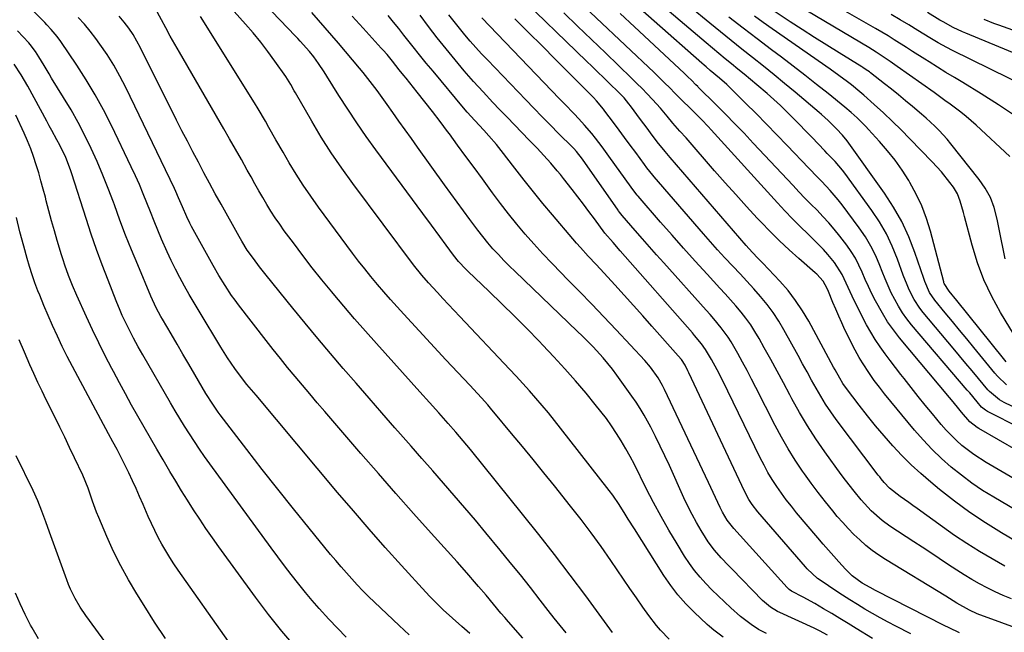
# Model space of a CAD drawing. Units: inches. Extents: x 1890270 to 1895461, y 459005 to 464355.
# Drawn here: x 1893166 to 1893498, y 463786 to 463992 of the extents above; entities that cross this region are included whole.
import ezdxf

# ---------------------------------------------------------------- set-up
doc = ezdxf.new("R2010")
doc.units = ezdxf.units.IN
doc.header["$MEASUREMENT"] = 0
doc.layers.add('7', color=7, linetype='Continuous')
doc.layers.add('8', color=7, linetype='Continuous')

msp = doc.modelspace()

# ---------------------------------------------------------------- linework, layer by layer
at = {"layer": '7', "color": 18}
for points in [[(1893417.71, 463785.34, 1878), (1893415.07, 463786.71, 1878), (1893412.56, 463788.3, 1878), (1893409.03, 463791.02, 1878), (1893405.72, 463794, 1878), (1893403.58, 463795.99, 1878), (1893401.46, 463798.01, 1878), (1893399.39, 463800.07, 1878), (1893397.33, 463802.15, 1878), (1893395.38, 463804.32, 1878), (1893393.52, 463806.56, 1878), (1893391.81, 463808.92, 1878), (1893390.21, 463811.35, 1878), (1893387.67, 463815.49, 1878), (1893384.93, 463820.09, 1878), (1893382.27, 463824.73, 1878), (1893379.73, 463829.44, 1878), (1893377.28, 463834.19, 1878), (1893373.27, 463842.22, 1878), (1893371.87, 463844.91, 1878), (1893370.42, 463847.56, 1878), (1893368.88, 463850.17, 1878), (1893367.28, 463852.75, 1878), (1893365.6, 463855.26, 1878), (1893363.86, 463857.74, 1878), (1893362.02, 463860.14, 1878), (1893360.12, 463862.5, 1878), (1893357.01, 463866.23, 1878), (1893353.46, 463870.38, 1878), (1893349.86, 463874.48, 1878), (1893346.18, 463878.51, 1878), (1893342.45, 463882.49, 1878), (1893341.19, 463883.8, 1878), (1893337.08, 463888.04, 1878), (1893332.92, 463892.24, 1878), (1893328.71, 463896.39, 1878), (1893324.46, 463900.5, 1878), (1893317.21, 463907.42, 1878), (1893316.57, 463908.05, 1878), (1893314.12, 463910.67, 1878), (1893312.45, 463912.78, 1878), (1893309.96, 463916.18, 1878), (1893307.82, 463919.07, 1878), (1893304.96, 463922.92, 1878), (1893302.11, 463926.78, 1878), (1893286.25, 463948.27, 1878), (1893283.02, 463952.76, 1878), (1893279.86, 463957.3, 1878), (1893276.81, 463961.91, 1878), (1893273.84, 463966.57, 1878), (1893269.8, 463973.08, 1878), (1893268.88, 463974.51, 1878), (1893266.97, 463977.32, 1878), (1893265.34, 463979.55, 1878), (1893263.91, 463981.38, 1878), (1893260.82, 463984.87, 1878), (1893260.02, 463985.72, 1878), (1893259.22, 463986.56, 1878), (1893240.73, 464005.94, 1878)], [(1893503.28, 463854.54, 1902), (1893492.11, 463860.16, 1902), (1893491.5, 463860.5, 1902), (1893490.16, 463861.62, 1902), (1893488.69, 463863.34, 1902), (1893486.15, 463866.34, 1902), (1893485.3, 463867.34, 1902), (1893466.59, 463889.28, 1902), (1893464.99, 463891.3, 1902), (1893463.5, 463893.38, 1902), (1893462.15, 463895.56, 1902), (1893460.9, 463897.81, 1902), (1893459.77, 463900.12, 1902), (1893458.69, 463902.46, 1902), (1893457.68, 463904.83, 1902), (1893456.73, 463907.22, 1902), (1893455.95, 463909.24, 1902), (1893454.52, 463912.59, 1902), (1893452.9, 463915.84, 1902), (1893451.03, 463918.94, 1902), (1893448.98, 463921.95, 1902), (1893443.21, 463929.71, 1902), (1893441.93, 463931.36, 1902), (1893439.22, 463934.53, 1902), (1893436.33, 463937.54, 1902), (1893434.87, 463939.04, 1902), (1893431.98, 463942.07, 1902), (1893424.72, 463949.74, 1902), (1893421.27, 463953.35, 1902), (1893417.79, 463956.93, 1902), (1893414.28, 463960.48, 1902), (1893410.74, 463964, 1902), (1893405.19, 463969.46, 1902), (1893404.4, 463970.22, 1902), (1893401.95, 463972.41, 1902), (1893398.84, 463975.01, 1902), (1893397.42, 463976.21, 1902), (1893396.72, 463976.82, 1902), (1893396.02, 463977.43, 1902), (1893363.86, 464005.86, 1902)], [(1893317.85, 463785.37, 1866), (1893315.17, 463787.73, 1866), (1893312.03, 463790.5, 1866), (1893308.94, 463793.33, 1866), (1893307.42, 463794.78, 1866), (1893304.48, 463797.75, 1866), (1893303.05, 463799.28, 1866), (1893294.88, 463808.25, 1866), (1893289.43, 463814.32, 1866), (1893284.02, 463820.43, 1866), (1893278.69, 463826.6, 1866), (1893273.41, 463832.82, 1866), (1893245.95, 463865.56, 1866), (1893242.89, 463869.23, 1866), (1893240.68, 463872.06, 1866), (1893238.84, 463874.6, 1866), (1893236.37, 463878.16, 1866), (1893235.2, 463879.99, 1866), (1893234.06, 463881.83, 1866), (1893226.75, 463893.94, 1866), (1893225.1, 463896.72, 1866), (1893223.47, 463899.52, 1866), (1893221.89, 463902.35, 1866), (1893220.33, 463905.19, 1866), (1893218.84, 463908.06, 1866), (1893217.39, 463910.96, 1866), (1893216.02, 463913.89, 1866), (1893214.14, 463918.17, 1866), (1893212.85, 463921.21, 1866), (1893211.59, 463924.26, 1866), (1893210.37, 463927.33, 1866), (1893209.16, 463930.41, 1866), (1893207.94, 463933.47, 1866), (1893206.67, 463936.52, 1866), (1893205.33, 463939.53, 1866), (1893203.94, 463942.53, 1866), (1893197.28, 463956.44, 1866), (1893194.63, 463961.67, 1866), (1893191.83, 463966.81, 1866), (1893188.8, 463971.83, 1866), (1893185.62, 463976.76, 1866), (1893180.2, 463984.76, 1866), (1893178.98, 463986.44, 1866), (1893176.94, 463988.81, 1866), (1893175.52, 463990.33, 1866), (1893174.79, 463991.09, 1866), (1893162.87, 464003.32, 1866)], [(1893403.14, 463784.09, 1876), (1893400.01, 463786.43, 1876), (1893398.52, 463787.69, 1876), (1893397.8, 463788.35, 1876), (1893393.37, 463792.51, 1876), (1893390.57, 463795.36, 1876), (1893387.92, 463798.34, 1876), (1893385.5, 463801.51, 1876), (1893383.23, 463804.81, 1876), (1893373.27, 463820.56, 1876), (1893371.22, 463823.84, 1876), (1893370.21, 463825.49, 1876), (1893368.18, 463828.78, 1876), (1893366, 463831.96, 1876), (1893364.83, 463833.51, 1876), (1893348.46, 463854.49, 1876), (1893346.42, 463857.07, 1876), (1893344.35, 463859.62, 1876), (1893342.24, 463862.14, 1876), (1893340.11, 463864.63, 1876), (1893337.94, 463867.1, 1876), (1893335.75, 463869.55, 1876), (1893333.53, 463871.97, 1876), (1893331.29, 463874.38, 1876), (1893314.55, 463892.11, 1876), (1893312.65, 463894.13, 1876), (1893310.75, 463896.15, 1876), (1893308.85, 463898.18, 1876), (1893306.96, 463900.21, 1876), (1893303.94, 463903.46, 1876), (1893301.72, 463905.99, 1876), (1893298.92, 463909.51, 1876), (1893278.48, 463936.92, 1876), (1893274.81, 463942.03, 1876), (1893271.26, 463947.22, 1876), (1893267.9, 463952.54, 1876), (1893264.66, 463957.93, 1876), (1893259.17, 463967.46, 1876), (1893258.77, 463968.16, 1876), (1893257.62, 463970.25, 1876), (1893255.94, 463972.96, 1876), (1893252.28, 463978.17, 1876), (1893249.94, 463981.38, 1876), (1893247.52, 463984.54, 1876), (1893245, 463987.61, 1876), (1893242.4, 463990.62, 1876), (1893230, 464004.53, 1876)], [(1893501.82, 463816.34, 1894), (1893496.87, 463819.24, 1894), (1893491.46, 463822.59, 1894), (1893486.16, 463826.11, 1894), (1893481.04, 463829.88, 1894), (1893476.04, 463833.82, 1894), (1893473.05, 463836.29, 1894), (1893469.7, 463839.18, 1894), (1893466.44, 463842.18, 1894), (1893463.31, 463845.31, 1894), (1893460.28, 463848.54, 1894), (1893457.36, 463851.87, 1894), (1893454.49, 463855.25, 1894), (1893451.71, 463858.7, 1894), (1893448.99, 463862.2, 1894), (1893444.7, 463867.86, 1894), (1893443.49, 463869.58, 1894), (1893442.4, 463871.38, 1894), (1893440.87, 463874.14, 1894), (1893440.36, 463875.06, 1894), (1893431.97, 463890.48, 1894), (1893429.85, 463894.06, 1894), (1893427.55, 463897.52, 1894), (1893425, 463900.81, 1894), (1893422.28, 463903.97, 1894), (1893418.45, 463908.08, 1894), (1893416.56, 463910.08, 1894), (1893414.62, 463912.03, 1894), (1893411.77, 463915.01, 1894), (1893410.86, 463916.04, 1894), (1893385.3, 463945.72, 1894), (1893383.66, 463947.64, 1894), (1893381.01, 463950.91, 1894), (1893378.66, 463954.02, 1894), (1893377.54, 463955.51, 1894), (1893375.32, 463958.5, 1894), (1893371.93, 463963.12, 1894), (1893371.42, 463963.8, 1894), (1893369.8, 463965.76, 1894), (1893368.64, 463967, 1894), (1893368.05, 463967.61, 1894), (1893364.83, 463970.74, 1894), (1893362.92, 463972.59, 1894), (1893361, 463974.45, 1894), (1893359.09, 463976.31, 1894), (1893357.18, 463978.17, 1894), (1893333.29, 464001.41, 1894)], [(1893520.02, 463826.45, 1898), (1893491.72, 463842.91, 1898), (1893487.52, 463845.59, 1898), (1893483.56, 463848.63, 1898), (1893481.69, 463850.28, 1898), (1893478.18, 463853.81, 1898), (1893476.54, 463855.69, 1898), (1893473.58, 463859.28, 1898), (1893471.17, 463862.23, 1898), (1893468.78, 463865.19, 1898), (1893466.4, 463868.17, 1898), (1893464.05, 463871.17, 1898), (1893462.95, 463872.59, 1898), (1893461.17, 463874.9, 1898), (1893459.42, 463877.23, 1898), (1893457.7, 463879.57, 1898), (1893456, 463881.94, 1898), (1893454.37, 463884.35, 1898), (1893452.83, 463886.81, 1898), (1893451.4, 463889.34, 1898), (1893450.06, 463891.91, 1898), (1893446.61, 463898.93, 1898), (1893445.91, 463900.38, 1898), (1893444.55, 463903.3, 1898), (1893443.2, 463906.22, 1898), (1893440.61, 463910.25, 1898), (1893438.43, 463912.95, 1898), (1893436.96, 463914.63, 1898), (1893433.85, 463917.82, 1898), (1893431.75, 463919.82, 1898), (1893429.11, 463922.39, 1898), (1893426.51, 463924.99, 1898), (1893423.97, 463927.66, 1898), (1893421.47, 463930.36, 1898), (1893399.15, 463954.96, 1898), (1893398.11, 463956.08, 1898), (1893396.01, 463958.3, 1898), (1893393.93, 463960.41, 1898), (1893392.19, 463962.14, 1898), (1893389.28, 463965.01, 1898), (1893386.95, 463967.35, 1898), (1893385.21, 463969.09, 1898), (1893383.45, 463970.83, 1898), (1893379.89, 463974.25, 1898), (1893350.62, 464002.08, 1898)], [(1893534.92, 463845.37, 1904), (1893497.71, 463863.17, 1904), (1893496.18, 463864.01, 1904), (1893492.85, 463866.8, 1904), (1893492.27, 463867.45, 1904), (1893489.14, 463871.21, 1904), (1893487.02, 463873.75, 1904), (1893484.89, 463876.3, 1904), (1893482.76, 463878.84, 1904), (1893480.63, 463881.39, 1904), (1893470.46, 463893.48, 1904), (1893469.36, 463894.89, 1904), (1893467.42, 463897.88, 1904), (1893465.83, 463901.08, 1904), (1893465.1, 463902.73, 1904), (1893463.8, 463906.07, 1904), (1893461.86, 463911.47, 1904), (1893460.11, 463915.77, 1904), (1893458.12, 463919.95, 1904), (1893455.79, 463923.94, 1904), (1893453.22, 463927.81, 1904), (1893444.07, 463940.39, 1904), (1893443.3, 463941.4, 1904), (1893440.83, 463944.27, 1904), (1893439.08, 463946.09, 1904), (1893438.21, 463947.01, 1904), (1893437.34, 463947.93, 1904), (1893433, 463952.52, 1904), (1893430.92, 463954.68, 1904), (1893428.84, 463956.83, 1904), (1893426.73, 463958.96, 1904), (1893424.6, 463961.08, 1904), (1893422.44, 463963.15, 1904), (1893420.25, 463965.19, 1904), (1893418.01, 463967.18, 1904), (1893414.54, 463970.14, 1904), (1893412.42, 463971.92, 1904), (1893410.29, 463973.69, 1904), (1893408.15, 463975.44, 1904), (1893406, 463977.19, 1904), (1893403.86, 463978.95, 1904), (1893401.72, 463980.71, 1904), (1893399.6, 463982.49, 1904), (1893397.49, 463984.27, 1904), (1893377.66, 464001.17, 1904)], [(1893365.95, 463785.69, 1872), (1893356.9, 463798, 1872), (1893351.71, 463804.97, 1872), (1893346.45, 463811.88, 1872), (1893341.1, 463818.72, 1872), (1893335.68, 463825.52, 1872), (1893318.09, 463847.27, 1872), (1893315.64, 463850.24, 1872), (1893313.14, 463853.18, 1872), (1893310.61, 463856.08, 1872), (1893307.45, 463859.63, 1872), (1893304.28, 463863.16, 1872), (1893301.1, 463866.69, 1872), (1893286.44, 463882.99, 1872), (1893282.74, 463887.16, 1872), (1893279.06, 463891.35, 1872), (1893275.43, 463895.59, 1872), (1893271.84, 463899.86, 1872), (1893271.4, 463900.39, 1872), (1893268.08, 463904.44, 1872), (1893264.82, 463908.53, 1872), (1893261.63, 463912.69, 1872), (1893258.5, 463916.88, 1872), (1893255.45, 463921.02, 1872), (1893253.91, 463923.19, 1872), (1893252.4, 463925.38, 1872), (1893250.96, 463927.62, 1872), (1893249.56, 463929.89, 1872), (1893248.2, 463932.18, 1872), (1893246.86, 463934.48, 1872), (1893245.54, 463936.79, 1872), (1893244.24, 463939.12, 1872), (1893242.94, 463941.45, 1872), (1893240.99, 463944.94, 1872), (1893239.03, 463948.43, 1872), (1893237.05, 463951.9, 1872), (1893235.06, 463955.37, 1872), (1893220.14, 463981.18, 1872), (1893218.6, 463983.88, 1872), (1893217.08, 463986.59, 1872), (1893215.59, 463989.32, 1872), (1893214.11, 463992.05, 1872), (1893212.01, 463996, 1872)], [(1893498.54, 463869.09, 1906), (1893495.54, 463871.97, 1906), (1893494.63, 463873.02, 1906), (1893487.56, 463881.65, 1906), (1893485.15, 463884.58, 1906), (1893482.74, 463887.52, 1906), (1893480.32, 463890.45, 1906), (1893477.9, 463893.38, 1906), (1893474.37, 463897.66, 1906), (1893472.66, 463900.19, 1906), (1893471.01, 463903.94, 1906), (1893470.67, 463904.91, 1906), (1893467.7, 463913.7, 1906), (1893465.67, 463918.95, 1906), (1893463.34, 463924.06, 1906), (1893460.56, 463928.93, 1906), (1893457.5, 463933.66, 1906), (1893444.96, 463951.23, 1906), (1893443.3, 463953.16, 1906), (1893441.28, 463955.3, 1906), (1893438.47, 463958.15, 1906), (1893436.27, 463960.19, 1906), (1893435.51, 463960.84, 1906), (1893427.4, 463967.65, 1906), (1893423.85, 463970.6, 1906), (1893420.29, 463973.53, 1906), (1893416.7, 463976.43, 1906), (1893413.09, 463979.3, 1906), (1893409.48, 463982.17, 1906), (1893405.87, 463985.05, 1906), (1893402.29, 463987.95, 1906), (1893398.71, 463990.87, 1906), (1893391.82, 463996.52, 1906)], [(1893499.71, 463945.96, 1914), (1893488.34, 463956.54, 1914), (1893484.97, 463959.51, 1914), (1893483.22, 463960.91, 1914), (1893479.62, 463963.59, 1914), (1893477.8, 463964.91, 1914), (1893474.15, 463967.53, 1914), (1893461.74, 463976.37, 1914), (1893459.39, 463978.01, 1914), (1893457.02, 463979.63, 1914), (1893454.62, 463981.19, 1914), (1893453.4, 463981.95, 1914), (1893452.18, 463982.69, 1914), (1893425.48, 463998.56, 1914)], [(1893501.61, 463959.55, 1916), (1893495.89, 463963.44, 1916), (1893490.03, 463967.16, 1916), (1893483.83, 463970.9, 1916), (1893480.99, 463972.62, 1916), (1893478.15, 463974.35, 1916), (1893475.33, 463976.1, 1916), (1893472.51, 463977.85, 1916), (1893471.01, 463978.79, 1916), (1893466.88, 463981.39, 1916), (1893464.83, 463982.71, 1916), (1893460.74, 463985.35, 1916), (1893458.67, 463986.64, 1916), (1893454.47, 463989.12, 1916), (1893438.77, 463998.1, 1916)], [(1893335.69, 463783.8, 1868), (1893330.91, 463789.27, 1868), (1893329.64, 463790.74, 1868), (1893328.37, 463792.22, 1868), (1893325.85, 463795.19, 1868), (1893323.34, 463798.18, 1868), (1893320.83, 463801.16, 1868), (1893320.13, 463801.99, 1868), (1893316.89, 463805.77, 1868), (1893313.58, 463809.49, 1868), (1893304.92, 463819.09, 1868), (1893298.94, 463825.76, 1868), (1893293, 463832.46, 1868), (1893287.1, 463839.2, 1868), (1893281.24, 463845.97, 1868), (1893269.08, 463860.12, 1868), (1893266.56, 463863.07, 1868), (1893264.05, 463866.02, 1868), (1893261.54, 463868.98, 1868), (1893259.05, 463871.95, 1868), (1893256.57, 463874.94, 1868), (1893254.12, 463877.95, 1868), (1893251.71, 463880.98, 1868), (1893249.32, 463884.04, 1868), (1893240.07, 463896.01, 1868), (1893238.87, 463897.59, 1868), (1893237.71, 463899.2, 1868), (1893235.51, 463902.5, 1868), (1893233.43, 463905.89, 1868), (1893231.46, 463909.34, 1868), (1893224.25, 463922.48, 1868), (1893223.68, 463923.54, 1868), (1893222.61, 463925.69, 1868), (1893221.15, 463929, 1868), (1893219.86, 463932.11, 1868), (1893218.95, 463934.16, 1868), (1893218.47, 463935.18, 1868), (1893202.09, 463969.29, 1868), (1893200.14, 463973.07, 1868), (1893198.07, 463976.78, 1868), (1893195.79, 463980.36, 1868), (1893193.39, 463983.87, 1868), (1893192.05, 463985.72, 1868), (1893190.15, 463988.19, 1868), (1893188.17, 463990.59, 1868), (1893186.06, 463992.87, 1868)], [(1893385.01, 463783.44, 1874), (1893382.08, 463786.44, 1874), (1893380.7, 463788.01, 1874), (1893378.15, 463791.34, 1874), (1893376.17, 463794.17, 1874), (1893373.98, 463797.31, 1874), (1893371.8, 463800.46, 1874), (1893369.63, 463803.62, 1874), (1893367.48, 463806.78, 1874), (1893365.37, 463809.9, 1874), (1893362.11, 463814.58, 1874), (1893358.78, 463819.21, 1874), (1893355.34, 463823.76, 1874), (1893351.82, 463828.26, 1874), (1893346.38, 463835.04, 1874), (1893342.8, 463839.48, 1874), (1893339.2, 463843.92, 1874), (1893335.58, 463848.33, 1874), (1893331.94, 463852.73, 1874), (1893325.98, 463859.89, 1874), (1893325.31, 463860.7, 1874), (1893323.94, 463862.3, 1874), (1893321.85, 463864.67, 1874), (1893320.43, 463866.22, 1874), (1893317.86, 463868.96, 1874), (1893315.85, 463871.1, 1874), (1893313.85, 463873.25, 1874), (1893311.86, 463875.39, 1874), (1893309.87, 463877.54, 1874), (1893295.69, 463892.87, 1874), (1893293.42, 463895.35, 1874), (1893291.18, 463897.86, 1874), (1893288.97, 463900.39, 1874), (1893286.78, 463902.94, 1874), (1893284.63, 463905.53, 1874), (1893282.52, 463908.14, 1874), (1893280.46, 463910.79, 1874), (1893278.43, 463913.47, 1874), (1893266.94, 463928.98, 1874), (1893264.34, 463932.61, 1874), (1893261.82, 463936.3, 1874), (1893259.42, 463940.06, 1874), (1893257.1, 463943.87, 1874), (1893255.01, 463947.43, 1874), (1893252.61, 463951.6, 1874), (1893250.26, 463955.81, 1874), (1893249.09, 463957.91, 1874), (1893246.66, 463962.07, 1874), (1893245.39, 463964.12, 1874), (1893227.22, 463993.12, 1874)], [(1893453.46, 463783.6, 1882), (1893447.94, 463787.01, 1882), (1893445.21, 463788.69, 1882), (1893442.46, 463790.36, 1882), (1893439.71, 463792.01, 1882), (1893436.96, 463793.65, 1882), (1893433.99, 463795.4, 1882), (1893430.09, 463797.57, 1882), (1893426.13, 463799.61, 1882), (1893425.38, 463800.14, 1882), (1893424.92, 463800.55, 1882), (1893424.71, 463800.77, 1882), (1893406.78, 463820.7, 1882), (1893404.5, 463823.5, 1882), (1893402.93, 463826.15, 1882), (1893402.14, 463827.76, 1882), (1893400.57, 463831.17, 1882), (1893399.79, 463832.85, 1882), (1893398.22, 463836.2, 1882), (1893383.4, 463867.49, 1882), (1893382.74, 463868.82, 1882), (1893381.26, 463871.42, 1882), (1893378.7, 463875.08, 1882), (1893376.75, 463877.34, 1882), (1893367.12, 463887.64, 1882), (1893363.05, 463891.95, 1882), (1893358.96, 463896.24, 1882), (1893354.84, 463900.49, 1882), (1893350.69, 463904.73, 1882), (1893348.6, 463906.84, 1882), (1893345.51, 463910.03, 1882), (1893342.47, 463913.25, 1882), (1893339.48, 463916.54, 1882), (1893336.54, 463919.86, 1882), (1893333.68, 463923.24, 1882), (1893330.88, 463926.68, 1882), (1893328.17, 463930.19, 1882), (1893325.52, 463933.74, 1882), (1893322.11, 463938.46, 1882), (1893319.34, 463942.26, 1882), (1893316.57, 463946.06, 1882), (1893313.79, 463949.84, 1882), (1893311, 463953.63, 1882), (1893310.4, 463954.44, 1882), (1893307.88, 463957.79, 1882), (1893305.34, 463961.13, 1882), (1893302.76, 463964.44, 1882), (1893300.15, 463967.73, 1882), (1893296.42, 463972.37, 1882), (1893295.66, 463973.33, 1882), (1893294.14, 463975.23, 1882), (1893291.86, 463978.08, 1882), (1893290.02, 463980.33, 1882), (1893288.75, 463981.8, 1882), (1893288.1, 463982.52, 1882), (1893282.03, 463989.24, 1882), (1893278.33, 463993.32, 1882)], [(1893466.31, 463785.21, 1884), (1893461.31, 463787.76, 1884), (1893458.67, 463789.14, 1884), (1893456.05, 463790.55, 1884), (1893453.46, 463792.02, 1884), (1893450.88, 463793.52, 1884), (1893448.34, 463795.07, 1884), (1893445.81, 463796.64, 1884), (1893443.3, 463798.25, 1884), (1893440.81, 463799.89, 1884), (1893436.44, 463802.8, 1884), (1893434.92, 463803.89, 1884), (1893431.48, 463807.05, 1884), (1893430.85, 463807.74, 1884), (1893414.88, 463826.28, 1884), (1893412.97, 463828.75, 1884), (1893411.83, 463830.5, 1884), (1893410.35, 463833.25, 1884), (1893391.62, 463873.16, 1884), (1893391.31, 463873.8, 1884), (1893390.33, 463875.67, 1884), (1893389.11, 463877.57, 1884), (1893388.03, 463878.87, 1884), (1893379.19, 463888.89, 1884), (1893376.1, 463892.38, 1884), (1893372.99, 463895.85, 1884), (1893369.87, 463899.3, 1884), (1893366.73, 463902.74, 1884), (1893363.09, 463906.71, 1884), (1893361.76, 463908.15, 1884), (1893360.42, 463909.59, 1884), (1893357.75, 463912.46, 1884), (1893355.1, 463915.35, 1884), (1893353.8, 463916.82, 1884), (1893352.52, 463918.31, 1884), (1893345.73, 463926.33, 1884), (1893342.49, 463930.21, 1884), (1893339.29, 463934.12, 1884), (1893336.14, 463938.08, 1884), (1893333.04, 463942.06, 1884), (1893328.43, 463948.06, 1884), (1893326.84, 463950.05, 1884), (1893324.34, 463952.94, 1884), (1893322.63, 463954.82, 1884), (1893319.59, 463958.09, 1884), (1893317.05, 463960.96, 1884), (1893315.81, 463962.42, 1884), (1893305.5, 463974.73, 1884), (1893303.24, 463977.46, 1884), (1893301, 463980.2, 1884), (1893298.79, 463982.97, 1884), (1893295.7, 463986.89, 1884), (1893293.96, 463989.1, 1884), (1893292.21, 463991.3, 1884), (1893290.44, 463993.49, 1884)], [(1893482.67, 463785.58, 1886), (1893479.22, 463787.21, 1886), (1893477.51, 463788.06, 1886), (1893454.45, 463799.83, 1886), (1893452.64, 463800.79, 1886), (1893449.98, 463802.32, 1886), (1893446.62, 463804.79, 1886), (1893445.08, 463806.22, 1886), (1893444.36, 463806.98, 1886), (1893442.16, 463809.41, 1886), (1893440.37, 463811.41, 1886), (1893438.59, 463813.42, 1886), (1893436.83, 463815.45, 1886), (1893435.08, 463817.5, 1886), (1893427.89, 463826.02, 1886), (1893426.13, 463828.17, 1886), (1893424.42, 463830.36, 1886), (1893422.79, 463832.6, 1886), (1893421.2, 463834.88, 1886), (1893419.7, 463837.22, 1886), (1893418.26, 463839.59, 1886), (1893416.93, 463842.02, 1886), (1893415.66, 463844.49, 1886), (1893402.91, 463870.64, 1886), (1893401.12, 463874.17, 1886), (1893399.24, 463877.64, 1886), (1893397.22, 463881.04, 1886), (1893395.83, 463882.95, 1886), (1893393.57, 463885.69, 1886), (1893392.8, 463886.58, 1886), (1893368.49, 463914.26, 1886), (1893366.09, 463917, 1886), (1893363.37, 463920.21, 1886), (1893359.84, 463925.03, 1886), (1893358.01, 463927.5, 1886), (1893356.16, 463929.96, 1886), (1893354.28, 463932.41, 1886), (1893352.39, 463934.84, 1886), (1893349.43, 463938.6, 1886), (1893348.38, 463939.92, 1886), (1893347.31, 463941.22, 1886), (1893345.12, 463943.79, 1886), (1893342.86, 463946.31, 1886), (1893341.71, 463947.54, 1886), (1893340.55, 463948.76, 1886), (1893337.9, 463951.5, 1886), (1893335.4, 463954.08, 1886), (1893332.91, 463956.67, 1886), (1893330.43, 463959.26, 1886), (1893327.94, 463961.85, 1886), (1893325.66, 463964.25, 1886), (1893322.4, 463967.74, 1886), (1893319.18, 463971.28, 1886), (1893316.04, 463974.88, 1886), (1893312.95, 463978.53, 1886), (1893309.92, 463982.23, 1886), (1893306.94, 463985.97, 1886), (1893304.02, 463989.76, 1886), (1893301.15, 463993.58, 1886)], [(1893505.31, 463785.84, 1888), (1893488.71, 463791.99, 1888), (1893486.04, 463793.14, 1888), (1893481.81, 463795.54, 1888), (1893478.1, 463797.85, 1888), (1893457.84, 463810.23, 1888), (1893455.55, 463811.72, 1888), (1893453.32, 463813.31, 1888), (1893451.2, 463815.02, 1888), (1893449.14, 463816.82, 1888), (1893447.16, 463818.72, 1888), (1893445.24, 463820.68, 1888), (1893443.4, 463822.7, 1888), (1893441.6, 463824.77, 1888), (1893440.07, 463826.61, 1888), (1893437.59, 463829.67, 1888), (1893435.16, 463832.77, 1888), (1893432.82, 463835.93, 1888), (1893430.52, 463839.13, 1888), (1893429.89, 463840.03, 1888), (1893427.41, 463843.76, 1888), (1893425.03, 463847.56, 1888), (1893422.81, 463851.45, 1888), (1893420.7, 463855.41, 1888), (1893414.22, 463868.16, 1888), (1893412.74, 463871.05, 1888), (1893411.23, 463873.92, 1888), (1893409.69, 463876.77, 1888), (1893408.13, 463879.61, 1888), (1893405.87, 463883.55, 1888), (1893404.83, 463885.18, 1888), (1893402.52, 463888.29, 1888), (1893400.04, 463891.28, 1888), (1893398.77, 463892.75, 1888), (1893397.48, 463894.2, 1888), (1893383.2, 463910.14, 1888), (1893380.78, 463912.85, 1888), (1893378.37, 463915.57, 1888), (1893375.97, 463918.31, 1888), (1893373.59, 463921.06, 1888), (1893369.2, 463926.13, 1888), (1893368.31, 463927.24, 1888), (1893367.97, 463927.69, 1888), (1893367.81, 463927.93, 1888), (1893355.82, 463945.06, 1888), (1893353.77, 463947.68, 1888), (1893352.88, 463948.66, 1888), (1893352.42, 463949.14, 1888), (1893347.79, 463953.8, 1888), (1893345.01, 463956.6, 1888), (1893342.24, 463959.42, 1888), (1893339.49, 463962.25, 1888), (1893336.74, 463965.08, 1888), (1893323.79, 463978.55, 1888), (1893321.84, 463980.63, 1888), (1893319.91, 463982.73, 1888), (1893318.03, 463984.87, 1888), (1893316.18, 463987.04, 1888), (1893314.38, 463989.25, 1888), (1893312.6, 463991.48, 1888), (1893310.86, 463993.74, 1888)], [(1893510.97, 463821.42, 1896), (1893494.24, 463831.2, 1896), (1893490.51, 463833.52, 1896), (1893486.87, 463835.97, 1896), (1893483.36, 463838.61, 1896), (1893479.94, 463841.37, 1896), (1893476.67, 463844.31, 1896), (1893473.51, 463847.35, 1896), (1893470.51, 463850.56, 1896), (1893467.62, 463853.87, 1896), (1893457.52, 463866.05, 1896), (1893455.75, 463868.28, 1896), (1893454.03, 463870.54, 1896), (1893452.41, 463872.88, 1896), (1893450.06, 463876.49, 1896), (1893448.97, 463878.3, 1896), (1893446.92, 463882, 1896), (1893445.98, 463883.9, 1896), (1893444.17, 463887.67, 1896), (1893443.11, 463889.95, 1896), (1893442.07, 463892.24, 1896), (1893441.06, 463894.55, 1896), (1893440.08, 463896.86, 1896), (1893438.59, 463900.48, 1896), (1893438.15, 463901.51, 1896), (1893436.87, 463903.96, 1896), (1893434.74, 463906.36, 1896), (1893434.18, 463906.87, 1896), (1893428.65, 463911.67, 1896), (1893425.36, 463914.62, 1896), (1893422.13, 463917.63, 1896), (1893419, 463920.74, 1896), (1893415.93, 463923.91, 1896), (1893414.64, 463925.28, 1896), (1893411, 463929.21, 1896), (1893407.39, 463933.16, 1896), (1893403.83, 463937.16, 1896), (1893400.29, 463941.19, 1896), (1893390.67, 463952.29, 1896), (1893388.64, 463954.56, 1896), (1893386.2, 463957.26, 1896), (1893384.33, 463959.57, 1896), (1893382.12, 463962.26, 1896), (1893379.36, 463965.24, 1896), (1893377.64, 463967.06, 1896), (1893375.91, 463968.86, 1896), (1893374.14, 463970.63, 1896), (1893372.35, 463972.38, 1896), (1893363.53, 463980.87, 1896), (1893358.86, 463985.38, 1896), (1893354.19, 463989.9, 1896), (1893349.53, 463994.42, 1896)], [(1893498.48, 463876.85, 1908), (1893497.5, 463878.01, 1908), (1893481.79, 463897.53, 1908), (1893479.24, 463900.69, 1908), (1893477.55, 463903.24, 1908), (1893477.47, 463903.5, 1908), (1893477.4, 463903.75, 1908), (1893472.95, 463920.86, 1908), (1893471.64, 463925.14, 1908), (1893470.09, 463929.33, 1908), (1893468.18, 463933.36, 1908), (1893466.04, 463937.29, 1908), (1893465.65, 463937.96, 1908), (1893463.43, 463941.41, 1908), (1893461.07, 463944.76, 1908), (1893458.52, 463947.96, 1908), (1893455.83, 463951.06, 1908), (1893452.12, 463955.07, 1908), (1893451.17, 463956.08, 1908), (1893448.25, 463959.01, 1908), (1893446.22, 463960.88, 1908), (1893444.11, 463962.66, 1908), (1893438.5, 463967.19, 1908), (1893434.61, 463970.31, 1908), (1893430.69, 463973.4, 1908), (1893426.75, 463976.44, 1908), (1893422.78, 463979.46, 1908), (1893419.44, 463981.97, 1908), (1893414.65, 463985.6, 1908), (1893409.88, 463989.25, 1908), (1893405.13, 463992.93, 1908)], [(1893498.11, 463911.5, 1912), (1893497.45, 463914.85, 1912), (1893496.78, 463918.21, 1912), (1893496.12, 463921.56, 1912), (1893495.45, 463924.91, 1912), (1893494.39, 463928.87, 1912), (1893493.13, 463932.2, 1912), (1893491.4, 463935.32, 1912), (1893489.36, 463938.3, 1912), (1893479.83, 463950.29, 1912), (1893478.55, 463951.83, 1912), (1893475.85, 463954.77, 1912), (1893474.42, 463956.17, 1912), (1893471.47, 463958.88, 1912), (1893469.97, 463960.21, 1912), (1893466.89, 463962.85, 1912), (1893464.57, 463964.8, 1912), (1893462.24, 463966.73, 1912), (1893459.88, 463968.63, 1912), (1893457.5, 463970.5, 1912), (1893452.76, 463974.2, 1912), (1893452.41, 463974.47, 1912), (1893451.32, 463975.25, 1912), (1893450.2, 463975.99, 1912), (1893449.82, 463976.22, 1912), (1893442.24, 463980.89, 1912), (1893438.08, 463983.48, 1912), (1893433.93, 463986.1, 1912), (1893429.81, 463988.75, 1912), (1893425.71, 463991.42, 1912), (1893419.34, 463995.61, 1912)], [(1893518.28, 463963.09, 1918), (1893480.41, 463981.69, 1918), (1893478.45, 463982.69, 1918), (1893475.55, 463984.29, 1918), (1893472.71, 463985.98, 1918), (1893468.68, 463988.5, 1918), (1893465.71, 463990.31, 1918), (1893462.72, 463992.09, 1918), (1893459.7, 463993.82, 1918)], [(1893498.01, 463808.06, 1892), (1893493.67, 463810.45, 1892), (1893489.41, 463812.99, 1892), (1893485.21, 463815.62, 1892), (1893481.09, 463818.38, 1892), (1893477.03, 463821.22, 1892), (1893468.48, 463827.4, 1892), (1893467.06, 463828.42, 1892), (1893465.64, 463829.44, 1892), (1893462.8, 463831.47, 1892), (1893459.15, 463834.24, 1892), (1893457.35, 463836.2, 1892), (1893456.36, 463837.43, 1892), (1893455.88, 463838.05, 1892), (1893455.4, 463838.67, 1892), (1893441.24, 463857.45, 1892), (1893439.41, 463859.99, 1892), (1893437.65, 463862.58, 1892), (1893436, 463865.25, 1892), (1893434.43, 463867.96, 1892), (1893432.92, 463870.71, 1892), (1893431.4, 463873.46, 1892), (1893429.89, 463876.21, 1892), (1893428.38, 463878.96, 1892), (1893423.62, 463887.61, 1892), (1893421.87, 463890.56, 1892), (1893420, 463893.43, 1892), (1893417.95, 463896.18, 1892), (1893415.78, 463898.84, 1892), (1893413.5, 463901.42, 1892), (1893411.19, 463903.98, 1892), (1893408.85, 463906.5, 1892), (1893406.48, 463909.01, 1892), (1893403.75, 463911.89, 1892), (1893401.3, 463914.55, 1892), (1893398.88, 463917.25, 1892), (1893396.5, 463919.97, 1892), (1893379.94, 463939.19, 1892), (1893379.51, 463939.69, 1892), (1893377.43, 463942.24, 1892), (1893376.64, 463943.3, 1892), (1893373.72, 463947.3, 1892), (1893371.86, 463949.83, 1892), (1893370, 463952.37, 1892), (1893368.14, 463954.89, 1892), (1893366.27, 463957.42, 1892), (1893363.39, 463961.31, 1892), (1893362.94, 463961.91, 1892), (1893360.52, 463964.76, 1892), (1893359.49, 463965.84, 1892), (1893351.26, 463974.17, 1892), (1893346.74, 463978.73, 1892), (1893342.21, 463983.28, 1892), (1893337.66, 463987.82, 1892), (1893333.09, 463992.34, 1892)], [(1893528.83, 463978.49, 1922), (1893497.57, 463989.63, 1922), (1893495.91, 463990.24, 1922), (1893494.26, 463990.86, 1922), (1893490.99, 463992.18, 1922)], [(1893297.49, 463784.9, 1864), (1893294.13, 463787.99, 1864), (1893285.8, 463795.89, 1864), (1893283.84, 463797.79, 1864), (1893281.91, 463799.71, 1864), (1893280.02, 463801.69, 1864), (1893278.16, 463803.69, 1864), (1893276.34, 463805.72, 1864), (1893274.55, 463807.78, 1864), (1893272.78, 463809.86, 1864), (1893271.04, 463811.96, 1864), (1893263.81, 463820.8, 1864), (1893258.5, 463827.36, 1864), (1893253.23, 463833.96, 1864), (1893248.02, 463840.6, 1864), (1893242.85, 463847.28, 1864), (1893233.85, 463859.01, 1864), (1893233.2, 463859.87, 1864), (1893231.35, 463862.54, 1864), (1893229.07, 463866.21, 1864), (1893225.33, 463872.61, 1864), (1893223.33, 463876.02, 1864), (1893221.34, 463879.43, 1864), (1893219.34, 463882.83, 1864), (1893217.34, 463886.24, 1864), (1893214.45, 463891.17, 1864), (1893213.9, 463892.12, 1864), (1893212.33, 463894.98, 1864), (1893210.48, 463898.93, 1864), (1893206.09, 463909.49, 1864), (1893204.05, 463914.51, 1864), (1893202.05, 463919.54, 1864), (1893200.14, 463924.6, 1864), (1893198.27, 463929.67, 1864), (1893197.92, 463930.65, 1864), (1893196.2, 463935.23, 1864), (1893194.4, 463939.77, 1864), (1893192.48, 463944.27, 1864), (1893190.48, 463948.73, 1864), (1893188.33, 463953.13, 1864), (1893186.09, 463957.47, 1864), (1893183.69, 463961.72, 1864), (1893181.18, 463965.92, 1864), (1893177.14, 463972.43, 1864), (1893176.28, 463973.82, 1864), (1893174.59, 463976.61, 1864), (1893172.82, 463979.57, 1864), (1893171.65, 463981.41, 1864), (1893169.89, 463983.72, 1864), (1893169.41, 463984.26, 1864), (1893165.68, 463988.32, 1864)], [(1893276.32, 463784.1, 1862), (1893273.39, 463787.12, 1862), (1893270.49, 463790.18, 1862), (1893267.21, 463793.77, 1862), (1893264.87, 463796.44, 1862), (1893262.6, 463799.16, 1862), (1893260.37, 463801.91, 1862), (1893257.81, 463805.19, 1862), (1893255.53, 463808.17, 1862), (1893253.28, 463811.17, 1862), (1893251.05, 463814.19, 1862), (1893230.42, 463842.44, 1862), (1893228.63, 463844.93, 1862), (1893226.88, 463847.44, 1862), (1893225.18, 463849.98, 1862), (1893223.5, 463852.54, 1862), (1893221.87, 463855.13, 1862), (1893220.26, 463857.74, 1862), (1893218.69, 463860.37, 1862), (1893217.14, 463863.01, 1862), (1893207.81, 463879.14, 1862), (1893206.22, 463881.94, 1862), (1893204.68, 463884.77, 1862), (1893202.5, 463889.07, 1862), (1893200.92, 463892.49, 1862), (1893200.19, 463894.13, 1862), (1893198.83, 463897.44, 1862), (1893196.11, 463904.36, 1862), (1893194.15, 463909.5, 1862), (1893192.25, 463914.67, 1862), (1893190.46, 463919.88, 1862), (1893188.74, 463925.11, 1862), (1893183.97, 463940.12, 1862), (1893183.49, 463941.54, 1862), (1893181.86, 463945.72, 1862), (1893179.92, 463949.77, 1862), (1893178.92, 463951.6, 1862), (1893177.19, 463954.74, 1862), (1893176.33, 463956.31, 1862), (1893175.48, 463957.89, 1862), (1893169.07, 463969.72, 1862), (1893166.9, 463973.48, 1862), (1893164.51, 463977.11, 1862)], [(1893236.63, 463782.63, 1858), (1893219.75, 463806.66, 1858), (1893218.3, 463808.8, 1858), (1893216.89, 463810.97, 1858), (1893215.55, 463813.18, 1858), (1893214.25, 463815.42, 1858), (1893213.02, 463817.69, 1858), (1893211.84, 463820, 1858), (1893210.73, 463822.33, 1858), (1893209.67, 463824.69, 1858), (1893207.9, 463828.82, 1858), (1893206.73, 463831.48, 1858), (1893205.55, 463834.13, 1858), (1893204.34, 463836.77, 1858), (1893203.1, 463839.39, 1858), (1893201.24, 463843.26, 1858), (1893199.14, 463847.28, 1858), (1893197.68, 463849.93, 1858), (1893196.24, 463852.59, 1858), (1893185.9, 463871.85, 1858), (1893184.13, 463875.22, 1858), (1893182.39, 463878.61, 1858), (1893180.71, 463882.03, 1858), (1893179.06, 463885.47, 1858), (1893177.43, 463889.04, 1858), (1893175.93, 463892.42, 1858), (1893174.5, 463895.83, 1858), (1893173.11, 463899.26, 1858), (1893172.5, 463900.79, 1858), (1893171.49, 463903.48, 1858), (1893170.54, 463906.19, 1858), (1893169.67, 463908.92, 1858), (1893168.87, 463911.68, 1858), (1893167.74, 463915.78, 1858), (1893166.48, 463920.61, 1858), (1893165.29, 463925.46, 1858)], [(1893215.44, 463783.59, 1856), (1893211.81, 463789.12, 1856), (1893208.26, 463794.7, 1856), (1893205.79, 463798.67, 1856), (1893203.03, 463803.36, 1856), (1893200.41, 463808.12, 1856), (1893198.01, 463813, 1856), (1893195.76, 463817.95, 1856), (1893193.03, 463824.36, 1856), (1893192.28, 463826.18, 1856), (1893190.89, 463829.85, 1856), (1893189.38, 463834.32, 1856), (1893187.65, 463838.7, 1856), (1893184.86, 463844.53, 1856), (1893183.2, 463847.98, 1856), (1893181.53, 463851.42, 1856), (1893179.85, 463854.86, 1856), (1893178.17, 463858.29, 1856), (1893175.31, 463864.05, 1856), (1893173.89, 463866.98, 1856), (1893172.5, 463869.91, 1856), (1893171.15, 463872.87, 1856), (1893169.83, 463875.84, 1856), (1893167.97, 463880.09, 1856), (1893166.2, 463884.2, 1856)], [(1893211.19, 463760.49, 1854), (1893188.65, 463791.34, 1854), (1893186.72, 463794.19, 1854), (1893185, 463797.16, 1854), (1893183.49, 463800.24, 1854), (1893182.83, 463801.82, 1854), (1893182.21, 463803.43, 1854), (1893176.42, 463819.42, 1854), (1893175.13, 463822.97, 1854), (1893173.85, 463826.51, 1854), (1893172.47, 463830.02, 1854), (1893170.92, 463833.46, 1854), (1893165.22, 463845.21, 1854)], [(1893172.67, 463783.48, 1852), (1893170.54, 463787.21, 1852), (1893170.05, 463788.11, 1852), (1893168.24, 463791.67, 1852), (1893166.54, 463795.27, 1852), (1893165.02, 463798.96, 1852)]]:
    msp.add_polyline3d(points, dxfattribs=at)
at = {"layer": '8', "color": 18}
for points in [[(1893350.3, 463785.52, 1870), (1893348.29, 463788.02, 1870), (1893346.3, 463790.54, 1870), (1893344.31, 463793.08, 1870), (1893341.62, 463796.55, 1870), (1893338.28, 463800.81, 1870), (1893334.92, 463805.04, 1870), (1893331.52, 463809.25, 1870), (1893328.1, 463813.44, 1870), (1893323.29, 463819.27, 1870), (1893319.78, 463823.49, 1870), (1893316.23, 463827.69, 1870), (1893312.65, 463831.85, 1870), (1893309.03, 463835.99, 1870), (1893305.4, 463840.12, 1870), (1893301.78, 463844.25, 1870), (1893298.15, 463848.38, 1870), (1893294.53, 463852.51, 1870), (1893292.66, 463854.64, 1870), (1893288.31, 463859.62, 1870), (1893283.96, 463864.61, 1870), (1893279.62, 463869.62, 1870), (1893275.29, 463874.63, 1870), (1893270.99, 463879.66, 1870), (1893266.72, 463884.72, 1870), (1893262.5, 463889.82, 1870), (1893258.31, 463894.95, 1870), (1893249.29, 463906.08, 1870), (1893247.12, 463908.83, 1870), (1893245.03, 463911.63, 1870), (1893243, 463914.48, 1870), (1893241.13, 463917.5, 1870), (1893240.25, 463919.04, 1870), (1893234.15, 463929.97, 1870), (1893232.21, 463933.47, 1870), (1893230.29, 463936.98, 1870), (1893228.4, 463940.5, 1870), (1893226.52, 463944.04, 1870), (1893224.66, 463947.58, 1870), (1893222.82, 463951.13, 1870), (1893221.01, 463954.7, 1870), (1893219.21, 463958.27, 1870), (1893207.08, 463982.57, 1870), (1893205.85, 463984.85, 1870), (1893204.54, 463987.06, 1870), (1893203.1, 463989.2, 1870), (1893201.56, 463991.28, 1870), (1893199.9, 463993.26, 1870)], [(1893438.34, 463784.77, 1880), (1893435.63, 463786.24, 1880), (1893433.78, 463787.12, 1880), (1893422.21, 463792.38, 1880), (1893421.41, 463792.77, 1880), (1893419.12, 463794.15, 1880), (1893416.41, 463796.46, 1880), (1893406.15, 463806.97, 1880), (1893404.94, 463808.24, 1880), (1893402.54, 463810.8, 1880), (1893400.22, 463813.43, 1880), (1893398.14, 463816.24, 1880), (1893397.19, 463817.71, 1880), (1893395.77, 463820.04, 1880), (1893394.2, 463822.73, 1880), (1893392.7, 463825.46, 1880), (1893391.3, 463828.25, 1880), (1893389.97, 463831.06, 1880), (1893385.06, 463841.94, 1880), (1893383.56, 463845.19, 1880), (1893382.02, 463848.43, 1880), (1893380.42, 463851.64, 1880), (1893378.78, 463854.83, 1880), (1893376.58, 463858.88, 1880), (1893375.28, 463861.08, 1880), (1893373.9, 463863.22, 1880), (1893372.45, 463865.32, 1880), (1893367.42, 463872.34, 1880), (1893365.92, 463874.34, 1880), (1893362.76, 463878.2, 1880), (1893359.37, 463881.88, 1880), (1893355.87, 463885.44, 1880), (1893354.08, 463887.18, 1880), (1893333.14, 463907.22, 1880), (1893331.22, 463909.1, 1880), (1893329.34, 463911, 1880), (1893327.5, 463912.95, 1880), (1893325.69, 463914.94, 1880), (1893323.93, 463916.96, 1880), (1893322.22, 463919.03, 1880), (1893320.57, 463921.14, 1880), (1893317.87, 463924.77, 1880), (1893315.75, 463927.69, 1880), (1893313.64, 463930.61, 1880), (1893311.53, 463933.54, 1880), (1893309.42, 463936.47, 1880), (1893300.31, 463949.16, 1880), (1893298.22, 463952.07, 1880), (1893296.14, 463954.98, 1880), (1893294.05, 463957.89, 1880), (1893291.97, 463960.81, 1880), (1893290.06, 463963.5, 1880), (1893288.93, 463965.07, 1880), (1893286.67, 463968.19, 1880), (1893284.37, 463971.29, 1880), (1893281.98, 463974.33, 1880), (1893280.75, 463975.81, 1880), (1893273.72, 463984.15, 1880), (1893271.49, 463986.76, 1880), (1893269.24, 463989.35, 1880), (1893266.97, 463991.92, 1880), (1893264.67, 463994.48, 1880)], [(1893500.22, 463797, 1890), (1893497.47, 463798.13, 1890), (1893494.75, 463799.34, 1890), (1893492.09, 463800.65, 1890), (1893489.47, 463802.05, 1890), (1893486.89, 463803.53, 1890), (1893484.33, 463805.06, 1890), (1893481.81, 463806.65, 1890), (1893478.65, 463808.73, 1890), (1893475.84, 463810.61, 1890), (1893473.02, 463812.48, 1890), (1893470.2, 463814.35, 1890), (1893467.37, 463816.2, 1890), (1893459.31, 463821.49, 1890), (1893456.64, 463823.4, 1890), (1893452.96, 463826.68, 1890), (1893450.7, 463829.06, 1890), (1893449.63, 463830.31, 1890), (1893447.23, 463833.24, 1890), (1893444.35, 463836.97, 1890), (1893442.94, 463838.87, 1890), (1893437.4, 463846.53, 1890), (1893434.41, 463850.85, 1890), (1893431.54, 463855.26, 1890), (1893428.85, 463859.78, 1890), (1893426.3, 463864.38, 1890), (1893425.58, 463865.74, 1890), (1893423.47, 463869.71, 1890), (1893421.33, 463873.68, 1890), (1893419.18, 463877.63, 1890), (1893417, 463881.58, 1890), (1893415.25, 463884.74, 1890), (1893413.88, 463887.06, 1890), (1893412.43, 463889.31, 1890), (1893410.84, 463891.49, 1890), (1893409.18, 463893.6, 1890), (1893407.43, 463895.65, 1890), (1893405.67, 463897.69, 1890), (1893403.88, 463899.71, 1890), (1893402.06, 463901.7, 1890), (1893397.75, 463906.38, 1890), (1893393.79, 463910.72, 1890), (1893389.86, 463915.08, 1890), (1893385.97, 463919.49, 1890), (1893382.11, 463923.92, 1890), (1893374.57, 463932.66, 1890), (1893374.27, 463933.02, 1890), (1893372.79, 463934.86, 1890), (1893372.23, 463935.62, 1890), (1893364.72, 463946.17, 1890), (1893362.49, 463949.23, 1890), (1893360.18, 463952.23, 1890), (1893358.99, 463953.7, 1890), (1893356.52, 463956.58, 1890), (1893354.62, 463958.65, 1890), (1893353.01, 463960.37, 1890), (1893349.76, 463963.78, 1890), (1893348.13, 463965.48, 1890), (1893321.92, 463992.66, 1890)], [(1893529, 463831.44, 1900), (1893489.21, 463854.38, 1900), (1893488.68, 463854.7, 1900), (1893486.25, 463856.62, 1900), (1893483.45, 463859.92, 1900), (1893482.09, 463861.55, 1900), (1893480.06, 463863.99, 1900), (1893479.38, 463864.81, 1900), (1893462.57, 463884.94, 1900), (1893460.49, 463887.6, 1900), (1893458.54, 463890.33, 1900), (1893456.76, 463893.19, 1900), (1893454.42, 463897.44, 1900), (1893453.23, 463899.79, 1900), (1893452.08, 463902.17, 1900), (1893451.01, 463904.58, 1900), (1893449.97, 463907.01, 1900), (1893448.88, 463909.4, 1900), (1893447.67, 463911.73, 1900), (1893446.28, 463913.95, 1900), (1893444.77, 463916.1, 1900), (1893442.4, 463919.21, 1900), (1893440.59, 463921.47, 1900), (1893438.73, 463923.68, 1900), (1893436.77, 463925.81, 1900), (1893434.76, 463927.89, 1900), (1893432.71, 463929.94, 1900), (1893430.68, 463932, 1900), (1893428.67, 463934.09, 1900), (1893426.68, 463936.2, 1900), (1893413.29, 463950.54, 1900), (1893410.21, 463953.81, 1900), (1893407.09, 463957.05, 1900), (1893403.95, 463960.27, 1900), (1893400.78, 463963.45, 1900), (1893394.78, 463969.41, 1900), (1893394.59, 463969.61, 1900), (1893394.01, 463970.18, 1900), (1893392.46, 463971.72, 1900), (1893391.29, 463972.86, 1900), (1893390.7, 463973.43, 1900), (1893390.11, 463973.99, 1900), (1893378.22, 463985.13, 1900), (1893373.37, 463989.64, 1900), (1893368.52, 463994.14, 1900)], [(1893502.43, 463883.74, 1910), (1893496.55, 463893.45, 1910), (1893493.58, 463898.88, 1910), (1893490.93, 463904.45, 1910), (1893488.77, 463910.22, 1910), (1893486.93, 463916.12, 1910), (1893484.37, 463925.82, 1910), (1893484.03, 463927.11, 1910), (1893482.97, 463930.98, 1910), (1893482.04, 463933.45, 1910), (1893480.66, 463935.7, 1910), (1893479.51, 463937.24, 1910), (1893476.64, 463940.82, 1910), (1893473.55, 463944.22, 1910), (1893465.99, 463952.01, 1910), (1893463.07, 463954.95, 1910), (1893460.12, 463957.85, 1910), (1893457.1, 463960.69, 1910), (1893454.05, 463963.49, 1910), (1893450.56, 463966.63, 1910), (1893449.21, 463967.81, 1910), (1893446.42, 463970.09, 1910), (1893444.99, 463971.19, 1910), (1893442.09, 463973.31, 1910), (1893439.15, 463975.4, 1910), (1893419.65, 463989.01, 1910), (1893416.67, 463991.12, 1910), (1893413.7, 463993.25, 1910)], [(1893534.44, 463966.99, 1920), (1893484.84, 463987.55, 1920), (1893483.77, 463988, 1920), (1893480.62, 463989.47, 1920), (1893477.18, 463991.33, 1920), (1893476.08, 463991.97, 1920), (1893471.99, 463994.47, 1920)], [(1893259.37, 463780.58, 1860), (1893254.64, 463786.06, 1860), (1893250.13, 463791.72, 1860), (1893245.76, 463797.51, 1860), (1893233.45, 463814.51, 1860), (1893231.25, 463817.59, 1860), (1893229.09, 463820.7, 1860), (1893226.97, 463823.84, 1860), (1893224.9, 463827.01, 1860), (1893222.86, 463830.21, 1860), (1893220.85, 463833.42, 1860), (1893218.89, 463836.65, 1860), (1893216.95, 463839.91, 1860), (1893214.67, 463843.77, 1860), (1893212.52, 463847.45, 1860), (1893210.38, 463851.15, 1860), (1893208.25, 463854.85, 1860), (1893206.15, 463858.56, 1860), (1893204.06, 463862.29, 1860), (1893202, 463866.02, 1860), (1893199.98, 463869.78, 1860), (1893197.97, 463873.54, 1860), (1893197.43, 463874.58, 1860), (1893195.2, 463878.89, 1860), (1893193.03, 463883.22, 1860), (1893190.93, 463887.6, 1860), (1893188.88, 463891.99, 1860), (1893185.61, 463899.19, 1860), (1893184.15, 463902.55, 1860), (1893182.81, 463905.96, 1860), (1893181.59, 463909.41, 1860), (1893181.02, 463911.15, 1860), (1893180.48, 463912.9, 1860), (1893179.04, 463917.66, 1860), (1893178.06, 463920.99, 1860), (1893177.11, 463924.34, 1860), (1893176.2, 463927.7, 1860), (1893175.32, 463931.06, 1860), (1893175.01, 463932.3, 1860), (1893174.29, 463935.05, 1860), (1893173.55, 463937.79, 1860), (1893172.77, 463940.52, 1860), (1893171.96, 463943.25, 1860), (1893171.08, 463945.95, 1860), (1893170.13, 463948.62, 1860), (1893169.06, 463951.24, 1860), (1893167.91, 463953.84, 1860), (1893165.07, 463959.91, 1860)]]:
    msp.add_polyline3d(points, dxfattribs=at)

doc.saveas('drawing.dxf')
